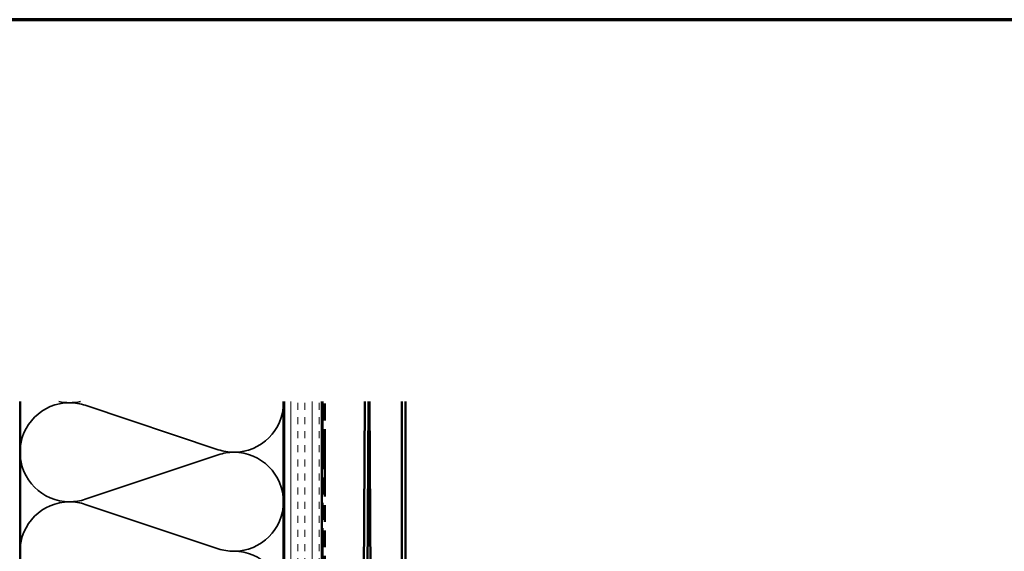
# Model space of a CAD drawing. Units: inches. Extents: x 0 to 121, y -196 to 21.
# Drawn here: x 11 to 24, y -104 to -97 of the extents above; entities that cross this region are included whole.
import ezdxf

# ---------------------------------------------------------------- set-up
doc = ezdxf.new("R2010")
doc.units = ezdxf.units.IN
doc.header["$LTSCALE"] = 2
doc.header["$MEASUREMENT"] = 0
doc.linetypes.add('DASHED', pattern=[0.2067, 0.1654, -0.0413])
doc.linetypes.add('DOUBLE_DASH_CHAIN', pattern=[1.2403, 0.6614, -0.0827, 0.1654, -0.0827, 0.1654, -0.0827])
doc.layers.get('0').update_dxf_attribs({"lineweight": 13})
for name, color, linetype, lineweight in [('Border (ANSI)', 7, 'Continuous', 70), ('Hatch (ANSI)', 7, 'Continuous', 18), ('Hidden (ANSI)', 7, 'DASHED', 35), ('Visible (ANSI)', 7, 'Continuous', 50)]:
    doc.layers.add(name, color=color, linetype=linetype, lineweight=lineweight)

# ---------------------------------------------------------------- blocks, each defined once
blk = doc.blocks.new('Borders ATAS A Border')
at = {"layer": 'Border (ANSI)'}
blk.add_line((16.7, 10.7), (0.3, 10.7), dxfattribs=at)

msp = doc.modelspace()

# ---------------------------------------------------------------- hatches: boundary and pattern name
at = {"layer": 'Hatch (ANSI)', "true_color": 0x804000}
h = msp.add_hatch(dxfattribs=at)
h.set_pattern_fill('INSUL', color=36, scale=0.75, angle=90, style=0)
h.set_pattern_definition([(90, (-0.47713, -123.96342), (-0.28125, 2e-17), []), (90, (-0.57088, -123.96342), (-0.28125, 2e-17), [0.09375, -0.09375]), (90, (-0.66463, -123.96342), (-0.28125, 2e-17), [0.09375, -0.09375])])
h.paths.add_polyline_path([(14.620978, -102.288362), (14.620978, -117.04876), (15.120978, -117.04876), (15.120978, -102.288362)])

# ---------------------------------------------------------------- linework, layer by layer
at = {"layer": 'Hidden (ANSI)', "color": 150, "linetype": 'Continuous', "true_color": 0x0080ff}
for p, q in [((13.744181, -102.92846), (11.977775, -102.33815)), ((11.977775, -103.586642), (13.744181, -102.996332)), ((13.744181, -104.244824), (11.977775, -103.654514))]:
    msp.add_line(p, q, dxfattribs=at)
for centre, start, end in [((11.76916, -102.962396), 90, 180), ((11.76916, -101.646033), 257.3994609, 270), ((11.76916, -101.646033), 270, 282.6005391), ((11.76916, -102.962396), 71.5210372, 90), ((13.952796, -102.304214), 270, 0), ((13.952796, -102.304214), 0, 1.380119), ((11.76916, -102.962396), 180, 270), ((13.952796, -102.304214), 251.5210372, 270), ((13.952796, -103.620578), 90, 108.4789628), ((13.952796, -103.620578), 0, 90), ((11.76916, -104.27876), 90, 180), ((11.76916, -102.962396), 270, 288.4789628), ((11.76916, -104.27876), 71.5210372, 90), ((13.952796, -103.620578), 270, 0), ((13.952796, -103.620578), 251.5210372, 270), ((13.952796, -104.936942), 0, 90)]:
    msp.add_arc(centre, 0.658182, start, end, dxfattribs=at)
at = {"layer": 'Visible (ANSI)', "color": 150, "true_color": 0x0080ff}
for p, q in [((11.110978, -111.51876), (11.110978, -102.288362)), ((14.610978, -102.288362), (14.610978, -111.51876))]:
    msp.add_line(p, q, dxfattribs=at)
at = {"layer": 'Visible (ANSI)', "color": 36, "linetype": 'Continuous', "true_color": 0x804000}
for p, q in [((14.620978, -116.54876), (14.620978, -102.288362)), ((15.120978, -102.288362), (15.120978, -117.04876))]:
    msp.add_line(p, q, dxfattribs=at)
at = {"layer": 'Visible (ANSI)', "color": 30, "linetype": 'DOUBLE_DASH_CHAIN', "ltscale": 0.679025, "true_color": 0xff8000}
for p, q in [((15.130978, -102.288362), (15.130978, -117.02676)), ((15.162978, -117.02676), (15.162978, -102.288362))]:
    msp.add_line(p, q, dxfattribs=at)
at = {"layer": 'Visible (ANSI)', "color": 5, "true_color": 0x0000ff}
for p, q in [((15.693646, -102.288362), (15.66219, -107.526068)), ((15.743647, -102.288362), (15.71219, -107.526368)), ((15.786743, -107.517432), (15.756314, -102.288362)), ((16.183978, -107.517432), (16.183978, -102.288362)), ((16.233978, -102.288362), (16.233978, -107.517432))]:
    msp.add_line(p, q, dxfattribs=at)

# ---------------------------------------------------------------- block references
at = {"xscale": 2.5, "yscale": 2.5, "zscale": 2.5}
msp.add_blockref('Borders ATAS A Border', (-0.477135, -123.963421), dxfattribs=at)

doc.saveas('drawing.dxf')
